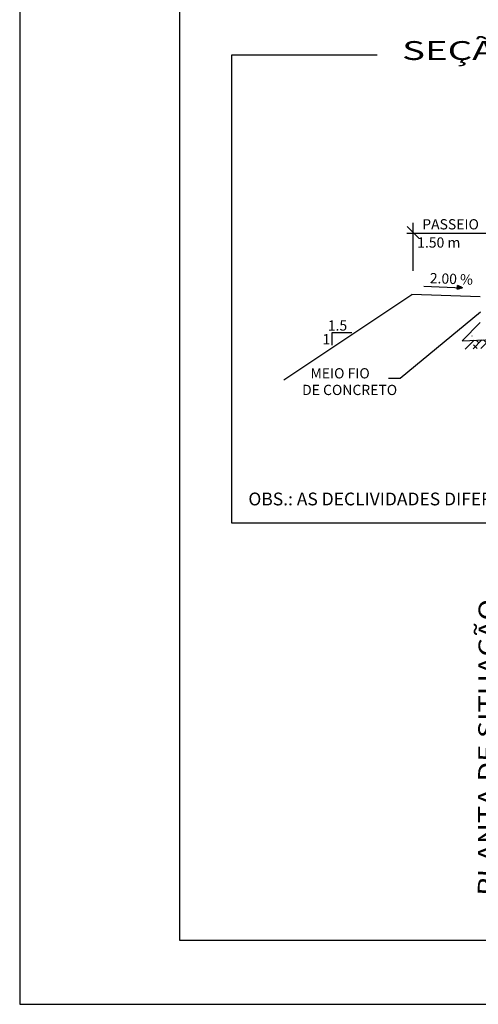
# Model space of a CAD drawing. Extents: x 653 to 1663, y 712 to 1097.
# Drawn here: x 1189 to 1225, y 796 to 873 of the extents above; entities that cross this region are included whole.
import ezdxf

# ---------------------------------------------------------------- set-up
doc = ezdxf.new("R2010")
doc.units = 0
doc.header["$LTSCALE"] = 3
doc.header["$MEASUREMENT"] = 0
doc.layers.get('0').update_dxf_attribs({"linetype": 'CONTINUOUS'})
for name, color, linetype in [('D', 3, 'CONTINUOUS'), ('LEVANTAMENTO', 5, 'CONTINUOUS'), ('REG60-100', 3, 'CONTINUOUS')]:
    doc.layers.add(name, color=color, linetype=linetype)
doc.styles.add('ROMANS', font='ROMANS.SHX')
doc.styles.add('STYLE3', font='ARIAL.TTF', dxfattribs={"width": 1.5})
doc.styles.add('STYLE7', font='ARIAL.TTF', dxfattribs={"width": 1.2})

# ---------------------------------------------------------------- blocks, each defined once
blk = doc.blocks.new('*X33')
at = {"color": 0}
for p, q in [((896.1, 856.32), (897.14, 857.37)), ((897.02, 856.36), (898.06, 857.4)), ((897.58, 856.93), (897.14, 857.37)), ((897.94, 856.4), (898.98, 857.44)), ((898.91, 856.48), (897.99, 857.4)), ((898.86, 856.43), (899.9, 857.47)), ((899.79, 857.37), (899.69, 857.47)), ((899.78, 856.47), (900.82, 857.51)), ((901.12, 856.93), (900.55, 857.5)), ((900.7, 856.5), (901.74, 857.55)), ((902.36, 856.57), (901.4, 857.53)), ((901.62, 856.54), (902.66, 857.58)), ((902.54, 856.58), (903.58, 857.62)), ((903.33, 857.37), (903.1, 857.6)), ((903.46, 856.61), (904.5, 857.65)), ((904.65, 856.93), (903.95, 857.63)), ((904.38, 856.65), (905.42, 857.69)), ((905.76, 856.7), (904.88, 857.59)), ((905.3, 856.69), (906.34, 857.73)), ((906.22, 856.72), (907.26, 857.76)), ((906.86, 857.37), (906.5, 857.73)), ((907.14, 856.76), (908.18, 857.8)), ((908.19, 856.93), (907.35, 857.77)), ((908.06, 856.79), (909.06, 857.79)), ((909.21, 856.79), (908.41, 857.59)), ((908.95, 856.8), (909.91, 857.76)), ((909.8, 856.76), (910.76, 857.73)), ((910.4, 857.37), (910.01, 857.76)), ((910.65, 856.73), (911.61, 857.69)), ((911.73, 856.93), (910.93, 857.72)), ((911.5, 856.7), (912.46, 857.66)), ((912.89, 856.64), (911.95, 857.59)), ((912.35, 856.66), (913.31, 857.63)), ((913.2, 856.63), (914.16, 857.59)), ((913.94, 857.37), (913.69, 857.61)), ((914.05, 856.6), (915.01, 857.56)), ((915.26, 856.93), (914.61, 857.57)), ((914.9, 856.56), (915.86, 857.53)), ((916.57, 856.5), (915.53, 857.54)), ((915.75, 856.53), (916.71, 857.49)), ((916.6, 856.5), (917.56, 857.46)), ((917.47, 857.37), (917.37, 857.47)), ((917.45, 856.46), (918.41, 857.43)), ((918.8, 856.93), (918.29, 857.43)), ((918.3, 856.43), (919.26, 857.39)), ((919.15, 856.4), (920.11, 857.36)), ((920.12, 856.48), (919.21, 857.39)), ((870.34, 855.31), (871.38, 856.35)), ((871.26, 855.35), (872.3, 856.39)), ((871.95, 856.04), (871.63, 856.36)), ((872.18, 855.38), (873.22, 856.43)), ((873.28, 855.6), (872.48, 856.4)), ((873.1, 855.42), (874.14, 856.46)), ((874.29, 855.47), (873.5, 856.26)), ((874.02, 855.46), (875.06, 856.5)), ((874.94, 855.49), (875.98, 856.53)), ((875.49, 856.04), (875.03, 856.5)), ((875.86, 855.53), (876.9, 856.57)), ((876.81, 855.6), (875.88, 856.53)), ((876.78, 855.56), (877.82, 856.61)), ((877.69, 855.6), (877.03, 856.26)), ((877.7, 856.48), (877.58, 856.6)), ((877.7, 855.6), (878.74, 856.64)), ((879.02, 856.04), (878.43, 856.63)), ((878.62, 855.64), (879.66, 856.68)), ((880.25, 855.7), (879.28, 856.66)), ((879.54, 855.67), (880.58, 856.71)), ((880.46, 855.71), (881.5, 856.75)), ((881.1, 855.73), (880.57, 856.26)), ((881.23, 856.48), (880.98, 856.73)), ((881.38, 855.75), (882.42, 856.79)), ((882.56, 856.04), (881.83, 856.76)), ((882.3, 855.78), (883.34, 856.82)), ((883.65, 855.83), (882.78, 856.7)), ((883.22, 855.82), (884.26, 856.86)), ((884.5, 855.87), (884.1, 856.26)), ((884.14, 855.85), (885.18, 856.9)), ((884.77, 856.48), (884.39, 856.86)), ((885.06, 855.89), (886.1, 856.93)), ((886.09, 856.04), (885.24, 856.9)), ((885.98, 855.93), (887.02, 856.97)), ((887.05, 855.97), (886.31, 856.7)), ((886.9, 855.96), (887.94, 857)), ((886.98, 856.93), (886.94, 856.96)), ((887.9, 856), (887.64, 856.26)), ((888.3, 856.48), (887.79, 857)), ((887.82, 856), (888.86, 857.04)), ((889.6, 856.07), (888.64, 857.03)), ((888.74, 856.03), (889.78, 857.08)), ((889.66, 856.07), (890.7, 857.11)), ((890.45, 856.1), (889.85, 856.7)), ((890.51, 856.93), (890.34, 857.1)), ((890.58, 856.11), (891.62, 857.15)), ((891.3, 856.14), (891.18, 856.26)), ((891.84, 856.48), (891.19, 857.13)), ((891.5, 856.14), (892.54, 857.18)), ((893, 856.2), (892.06, 857.15)), ((892.42, 856.18), (893.46, 857.22)), ((893.34, 856.22), (894.38, 857.26)), ((893.85, 856.24), (893.39, 856.7)), ((894.05, 856.93), (893.74, 857.23)), ((894.26, 856.25), (895.3, 857.29)), ((895.37, 856.48), (894.59, 857.27)), ((895.18, 856.29), (896.22, 857.33)), ((896.41, 856.34), (895.59, 857.15)), ((897.26, 856.37), (896.92, 856.7)), ((899.81, 856.47), (899.13, 857.15)), ((900.66, 856.5), (900.46, 856.7)), ((903.21, 856.6), (902.67, 857.15)), ((904.06, 856.64), (903.99, 856.7)), ((906.61, 856.74), (906.2, 857.15)), ((910.13, 856.75), (909.74, 857.15)), ((913.81, 856.61), (913.27, 857.15)), ((914.73, 856.57), (914.6, 856.7)), ((917.49, 856.46), (916.81, 857.15)), ((918.41, 856.42), (918.13, 856.7)), ((920, 856.36), (920.96, 857.32)), ((921.17, 856.32), (920.34, 857.15)), ((920.85, 856.33), (921.81, 857.29)), ((922.09, 856.28), (921.67, 856.7)), ((921.7, 856.3), (922.67, 857.26)), ((922.33, 856.93), (921.97, 857.29)), ((922.55, 856.26), (923.52, 857.22)), ((923.66, 856.48), (922.89, 857.25)), ((923.01, 856.24), (923, 856.26)), ((923.4, 856.23), (924.37, 857.19)), ((924.85, 856.17), (923.88, 857.15)), ((924.25, 856.19), (925.22, 857.16)), ((925.1, 856.16), (926.07, 857.12)), ((925.77, 856.14), (925.21, 856.7)), ((925.87, 856.93), (925.65, 857.14)), ((925.95, 856.13), (926.92, 857.09)), ((926.69, 856.1), (926.53, 856.26)), ((927.19, 856.48), (926.57, 857.1)), ((926.81, 856.09), (927.77, 857.06)), ((928.52, 856.04), (927.49, 857.07)), ((927.66, 856.06), (928.62, 857.02)), ((928.51, 856.03), (929.47, 856.99)), ((929.45, 855.99), (928.74, 856.7)), ((929.4, 856.93), (929.33, 857)), ((929.36, 855.99), (930.32, 856.96)), ((930.37, 855.95), (930.07, 856.26)), ((930.21, 855.96), (931.17, 856.92)), ((930.73, 856.48), (930.25, 856.96)), ((931.06, 855.93), (932.02, 856.89)), ((932.06, 856.04), (931.17, 856.92)), ((931.91, 855.89), (932.87, 856.86)), ((933.13, 855.85), (932.28, 856.7)), ((932.76, 855.86), (933.72, 856.82)), ((934.05, 855.81), (933.6, 856.26)), ((933.61, 855.83), (934.57, 856.79)), ((934.26, 856.48), (933.93, 856.82)), ((934.46, 855.79), (935.42, 856.76)), ((935.59, 856.04), (934.85, 856.78)), ((935.31, 855.76), (936.27, 856.72)), ((936.81, 855.7), (935.81, 856.7)), ((936.16, 855.73), (937.12, 856.69)), ((937.01, 855.69), (937.97, 856.66)), ((937.73, 855.67), (937.14, 856.26)), ((937.8, 856.48), (937.61, 856.67)), ((937.86, 855.66), (938.82, 856.62)), ((939.13, 856.04), (938.53, 856.63)), ((938.71, 855.63), (939.67, 856.59)), ((940.45, 855.6), (939.45, 856.6)), ((939.56, 855.59), (940.53, 856.56)), ((940.41, 855.56), (941.38, 856.52)), ((941.41, 855.52), (940.67, 856.26)), ((941.26, 855.53), (942.23, 856.49)), ((941.34, 856.48), (941.29, 856.53)), ((942.11, 855.49), (943.08, 856.46)), ((942.66, 856.04), (942.21, 856.49)), ((942.96, 855.46), (943.93, 856.42)), ((943.99, 855.6), (943.13, 856.45)), ((943.81, 855.43), (944.78, 856.39)), ((945.09, 855.38), (944.21, 856.26)), ((944.67, 855.39), (945.63, 856.36)), ((945.52, 855.36), (946.48, 856.32)), ((946.2, 856.04), (945.89, 856.35)), ((871.74, 855.37), (871.29, 855.82)), ((875.14, 855.5), (874.82, 855.82)), ((878.55, 855.63), (878.36, 855.82)), ((881.95, 855.77), (881.89, 855.82)), ((934.97, 855.77), (934.93, 855.82)), ((938.65, 855.63), (938.46, 855.82)), ((942.33, 855.48), (942, 855.82)), ((946.01, 855.34), (945.53, 855.82)), ((946.93, 855.3), (946.86, 855.38))]:
    blk.add_line(p, q, dxfattribs=at)
blk = doc.blocks.new('*X34')
at = {"color": 0}
for p, q in [((926.88, 861.65), (927.19, 861.96)), ((926.88, 861.67), (927.17, 861.96)), ((926.89, 861.77), (927.11, 861.99)), ((926.89, 861.79), (927.1, 861.99)), ((926.89, 861.73), (927.14, 861.98)), ((926.89, 861.75), (927.13, 861.98)), ((926.89, 861.69), (927.16, 861.97)), ((926.89, 861.71), (927.15, 861.97)), ((926.9, 861.9), (927.03, 862.03)), ((926.9, 861.92), (927.02, 862.03)), ((926.9, 861.86), (927.05, 862.02)), ((926.9, 861.88), (927.04, 862.02)), ((926.9, 861.83), (927.08, 862.01)), ((926.9, 861.84), (927.07, 862.01)), ((926.9, 861.81), (927.09, 862)), ((926.91, 862.04), (926.95, 862.07)), ((926.91, 862), (926.97, 862.06)), ((926.91, 862.02), (926.96, 862.06)), ((926.91, 861.96), (926.99, 862.05)), ((926.91, 861.98), (926.98, 862.05)), ((927.23, 861.73), (926.91, 862.05)), ((926.91, 861.94), (927.01, 862.04)), ((927.22, 861.73), (926.91, 862.03)), ((927.2, 861.72), (926.91, 862.01)), ((927.19, 861.72), (926.91, 862)), ((927.18, 861.72), (926.91, 861.98)), ((927.16, 861.71), (926.91, 861.97)), ((926.92, 862.08), (926.92, 862.08)), ((927.26, 861.74), (926.92, 862.08)), ((926.92, 862.06), (926.93, 862.07)), ((927.24, 861.74), (926.92, 862.06)), ((927.27, 861.74), (926.95, 862.07)), ((927.29, 861.75), (926.98, 862.05)), ((927.3, 861.75), (927.02, 862.04)), ((927.31, 861.76), (927.05, 862.02)), ((927.33, 861.76), (927.08, 862)), ((927.34, 861.76), (927.12, 861.99)), ((927.35, 861.77), (927.15, 861.97)), ((927.37, 861.77), (927.18, 861.96)), ((926.92, 861.64), (926.88, 861.67)), ((926.9, 861.64), (926.88, 861.66)), ((926.89, 861.63), (926.88, 861.64)), ((927.03, 861.67), (926.89, 861.8)), ((927.01, 861.67), (926.89, 861.79)), ((927, 861.66), (926.89, 861.77)), ((926.98, 861.66), (926.89, 861.75)), ((926.97, 861.66), (926.89, 861.74)), ((926.96, 861.65), (926.89, 861.72)), ((926.94, 861.65), (926.89, 861.7)), ((926.93, 861.64), (926.89, 861.69)), ((926.9, 861.64), (927.21, 861.94)), ((927.12, 861.7), (926.9, 861.92)), ((927.11, 861.7), (926.9, 861.9)), ((927.09, 861.69), (926.9, 861.88)), ((927.08, 861.69), (926.9, 861.87)), ((927.07, 861.68), (926.9, 861.85)), ((927.05, 861.68), (926.9, 861.84)), ((927.04, 861.68), (926.9, 861.82)), ((927.15, 861.71), (926.91, 861.95)), ((927.14, 861.7), (926.91, 861.93)), ((926.93, 861.64), (927.22, 861.94)), ((926.95, 861.65), (927.23, 861.93)), ((926.98, 861.66), (927.25, 861.93)), ((927, 861.66), (927.26, 861.92)), ((927.03, 861.67), (927.27, 861.92)), ((927.05, 861.68), (927.28, 861.91)), ((927.08, 861.69), (927.29, 861.9)), ((927.1, 861.69), (927.31, 861.9)), ((927.13, 861.7), (927.32, 861.89)), ((927.15, 861.71), (927.33, 861.89)), ((927.18, 861.72), (927.34, 861.88)), ((927.2, 861.72), (927.35, 861.88)), ((927.38, 861.78), (927.22, 861.94)), ((927.23, 861.73), (927.37, 861.87)), ((927.4, 861.78), (927.25, 861.93)), ((927.25, 861.74), (927.38, 861.87)), ((927.41, 861.78), (927.28, 861.91)), ((927.28, 861.74), (927.39, 861.86)), ((927.3, 861.75), (927.4, 861.85)), ((927.42, 861.79), (927.31, 861.9)), ((927.33, 861.76), (927.41, 861.85)), ((927.44, 861.79), (927.35, 861.88)), ((927.35, 861.77), (927.43, 861.84)), ((927.45, 861.8), (927.38, 861.86)), ((927.38, 861.77), (927.44, 861.84)), ((927.4, 861.78), (927.45, 861.83)), ((927.46, 861.8), (927.41, 861.85)), ((927.43, 861.79), (927.46, 861.83)), ((927.48, 861.8), (927.45, 861.83)), ((927.45, 861.8), (927.48, 861.82)), ((927.49, 861.81), (927.48, 861.82)), ((927.48, 861.8), (927.49, 861.81))]:
    blk.add_line(p, q, dxfattribs=at)

msp = doc.modelspace()

# ---------------------------------------------------------------- linework, layer by layer
at = {"color": 15}
for p, q in [((1188.9786, 1092.6299), (1188.9786, 795.6299)), ((1188.9786, 795.6299), (1662.9814, 795.6299))]:
    msp.add_line(p, q, dxfattribs=at)
at = {"color": 6}
for p, q in [((1201.4786, 1087.6299), (1201.4786, 800.6299)), ((1201.4786, 800.6299), (1657.9814, 800.6299))]:
    msp.add_line(p, q, dxfattribs=at)
at = {"color": 1}
for p, q in [((1220.2107, 855.4523), (1219.2656, 856.3863)), ((1219.7468, 852.9409), (1219.7468, 856.6787)), ((1219.2434, 855.888), (1279.6476, 855.888)), ((1220.5863, 851.7359), (1223.6026, 851.617)), ((1223.1909, 851.4969), (1223.2154, 851.7981)), ((1223.6026, 851.617), (1223.1909, 851.4969)), ((1223.6026, 851.617), (1223.2154, 851.7981)), ((1209.6436, 844.407), (1219.6436, 851.0737)), ((1224.9743, 850.9062), (1219.6436, 851.0737)), ((1224.9962, 849.7063), (1218.7401, 844.5309)), ((1224.9821, 848.9062), (1223.5646, 847.4769)), ((1223.5646, 847.4769), (1249.3551, 848.4902)), ((1213.4114, 848.118), (1214.9466, 848.118)), ((1213.4114, 847.1226), (1213.4114, 848.118)), ((1224.3259, 847.8588), (1224.3503, 847.8588)), ((1218.7401, 844.5309), (1217.8053, 844.5309))]:
    msp.add_line(p, q, dxfattribs=at)
at = {"layer": 'REG60-100', "color": 1}
for p, q in [((1205.5357, 869.7748), (1205.5357, 833.2376)), ((1216.9351, 869.7748), (1205.5357, 869.7748)), ((1205.5357, 833.2376), (1293.4728, 833.2376))]:
    msp.add_line(p, q, dxfattribs=at)

# ---------------------------------------------------------------- block references
at = {"color": 1, "xscale": 0.6666666666666666, "yscale": 0.6666666666666666, "zscale": 0.6666666666666666}
for name, p in [('*X34', (605.2703, 277.0774)), ('*X33', (643.5904, 276.6119))]:
    msp.add_blockref(name, p, dxfattribs=at)

# ---------------------------------------------------------------- texts
at = {"color": 3, "style": 'ROMANS'}
for s, p in [('PASSEIO', (1220.4556, 856.1708)), ('1.50 m', (1220.0589, 854.7471)), ('1.5', (1213.0706, 848.2632)), ('1', (1212.6507, 847.1917)), ('MEIO FIO', (1211.7132, 844.5293)), ('DE CONCRETO', (1211.0612, 843.2299))]:
    msp.add_text(s, height=0.8, dxfattribs=at).set_placement(p)
msp.add_text('2.00 %', height=0.8, rotation=357.78129, dxfattribs=at).set_placement((1221.0328, 851.9751))
at = {"layer": 'D', "style": 'STYLE7', "width": 1.2}
msp.add_text('PLANTA DE SITUAÇÃO', height=1.3824, rotation=89.838929, dxfattribs=at).set_placement((1226.1786, 804.1077))
at = {"layer": 'LEVANTAMENTO', "color": 3, "style": 'ROMANS'}
msp.add_text('OBS.: AS DECLIVIDADES DIFERENTES ESTÃO DEVIDAMENTE INDICADAS NOS RESPECTIVOS TRECHOS.', height=1, dxfattribs=at).set_placement((1206.8607, 834.6105))
at = {"layer": 'REG60-100', "color": 2, "style": 'STYLE3', "width": 1.5}
msp.add_text('SEÇÃO DE PAVIMENTAÇÃO', height=1.47, dxfattribs=at).set_placement((1218.8753, 869.4104))

doc.saveas('drawing.dxf')
